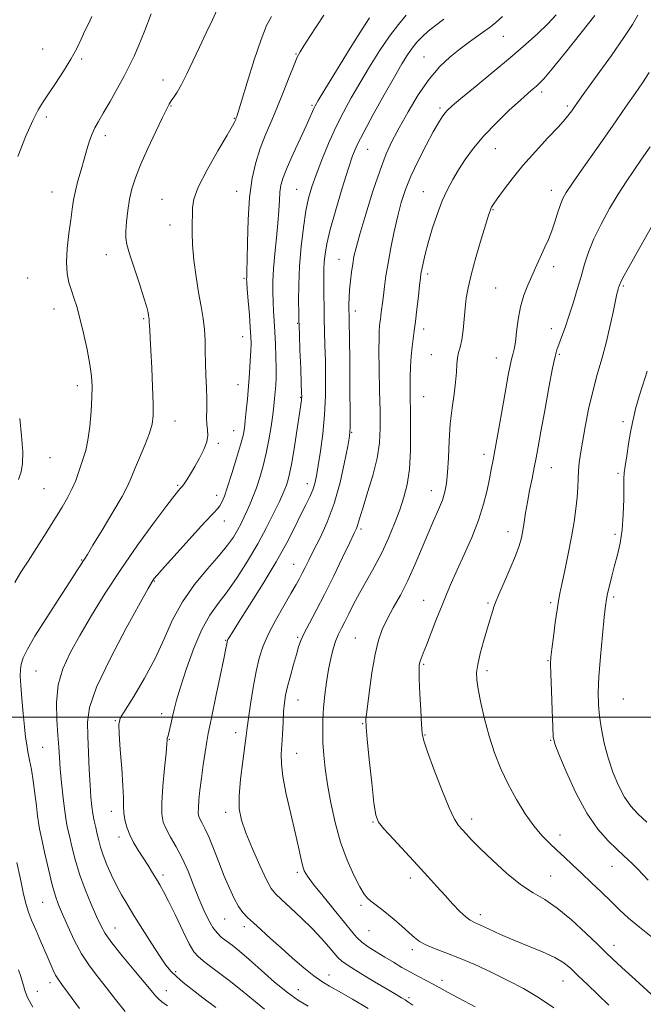
# Model space of a CAD drawing. Extents: x 2124800 to 2127700, y 287300 to 290200.
# Drawn here: x 2125693 to 2125889, y 289410 to 289720 of the extents above; entities that cross this region are included whole.
import ezdxf

# ---------------------------------------------------------------- set-up
doc = ezdxf.new("R2010")
doc.units = 0
doc.header["$MEASUREMENT"] = 0
for name, color, linetype, lineweight in [('CONTOUR INDEX', 41, 'Continuous', 13), ('CONTOUR INTERMEDIATE', 44, 'Continuous', 0), ('GRID LINE', 7, 'Continuous', 0), ('SPOT ELEVATION DTM', 2, 'Continuous', 13)]:
    doc.layers.add(name, color=color, linetype=linetype, lineweight=lineweight)

msp = doc.modelspace()

# ---------------------------------------------------------------- linework, layer by layer
at = {"layer": 'CONTOUR INDEX', "flags": 128}
for points, elevation in [([(2125692.037, 289676.437), (2125694.49, 289682.688), (2125696.742, 289687.738), (2125698.467, 289691.167), (2125699.962, 289693.664), (2125701.678, 289696.193), (2125703.919, 289699.476), (2125706.41, 289703.261), (2125708.726, 289707.05), (2125710.546, 289710.44), (2125711.957, 289713.392), (2125713.146, 289715.961), (2125714.269, 289718.251), (2125715.356, 289720.56)], 1070), ([(2125769.618, 289408.167), (2125766.105, 289410.96), (2125762.531, 289413.924), (2125758.44, 289417.175), (2125754.335, 289420.331), (2125750.963, 289422.884), (2125748.817, 289424.582), (2125747.393, 289426.189), (2125745.937, 289428.724), (2125743.903, 289432.838), (2125741.577, 289437.7), (2125739.453, 289442.112), (2125737.891, 289445.187), (2125736.72, 289447.283), (2125735.633, 289449.068), (2125734.387, 289451.079), (2125732.978, 289453.334), (2125731.465, 289455.716), (2125729.918, 289458.129), (2125728.457, 289460.554), (2125727.212, 289462.99), (2125726.288, 289465.421), (2125725.677, 289467.773), (2125725.349, 289469.959), (2125725.245, 289472.03), (2125725.214, 289474.604), (2125725.08, 289478.437), (2125724.725, 289483.909), (2125724.265, 289489.879), (2125723.875, 289494.833), (2125723.76, 289497.765), (2125724.266, 289499.724), (2125725.769, 289502.272), (2125728.468, 289506.58), (2125731.842, 289512.255), (2125735.192, 289518.512), (2125738.026, 289524.693), (2125740.701, 289530.654), (2125743.781, 289536.373), (2125747.62, 289541.795), (2125751.715, 289546.711), (2125755.354, 289550.878), (2125757.999, 289554.141), (2125759.811, 289556.716), (2125761.132, 289558.91), (2125762.25, 289560.985), (2125763.258, 289563.028), (2125764.199, 289565.079), (2125765.117, 289567.201), (2125766.049, 289569.534), (2125767.034, 289572.236), (2125768.088, 289575.428), (2125769.149, 289579.069), (2125770.136, 289583.078), (2125770.979, 289587.324), (2125771.661, 289591.469), (2125772.179, 289595.123), (2125772.538, 289598.012), (2125772.782, 289600.329), (2125772.96, 289602.381), (2125773.112, 289604.467), (2125773.218, 289606.854), (2125773.249, 289609.802), (2125773.182, 289613.447), (2125773.038, 289617.441), (2125772.849, 289621.315), (2125772.644, 289624.715), (2125772.449, 289627.761), (2125772.287, 289630.691), (2125772.189, 289633.742), (2125772.214, 289637.152), (2125772.428, 289641.16), (2125772.858, 289645.87), (2125773.382, 289650.849), (2125773.837, 289655.53), (2125774.11, 289659.462), (2125774.274, 289662.662), (2125774.453, 289665.261), (2125774.785, 289667.472), (2125775.467, 289669.841), (2125776.71, 289672.992), (2125778.605, 289677.283), (2125780.764, 289681.992), (2125782.674, 289686.127), (2125783.948, 289688.935), (2125784.687, 289690.61), (2125785.111, 289691.586), (2125785.515, 289692.402), (2125786.469, 289694.031), (2125788.616, 289697.551), (2125792.288, 289703.534), (2125796.584, 289710.504), (2125800.294, 289716.479), (2125802.587, 289720.05)], 1060), ([(2125860.555, 289408.59), (2125855.758, 289411.851), (2125850.99, 289414.634), (2125846.071, 289417.202), (2125840.907, 289419.743), (2125835.737, 289422.151), (2125830.882, 289424.244), (2125826.624, 289425.899), (2125823.08, 289427.217), (2125820.329, 289428.359), (2125818.353, 289429.482), (2125816.752, 289430.749), (2125815.028, 289432.323), (2125812.826, 289434.288), (2125810.355, 289436.409), (2125807.963, 289438.372), (2125805.934, 289439.937), (2125804.291, 289441.148), (2125802.991, 289442.121), (2125801.949, 289443.044), (2125800.905, 289444.379), (2125799.56, 289446.662), (2125797.717, 289450.284), (2125795.602, 289455.074), (2125793.548, 289460.72), (2125791.827, 289466.882), (2125790.468, 289473.096), (2125789.442, 289478.87), (2125788.714, 289483.836), (2125788.242, 289488.118), (2125787.983, 289491.966), (2125787.898, 289495.613), (2125787.971, 289499.238), (2125788.194, 289503.004), (2125788.559, 289507.008), (2125789.057, 289511.079), (2125789.683, 289514.983), (2125790.423, 289518.513), (2125791.235, 289521.583), (2125792.074, 289524.135), (2125792.911, 289526.185), (2125793.806, 289528.034), (2125794.837, 289530.058), (2125796.08, 289532.561), (2125797.602, 289535.574), (2125799.464, 289539.06), (2125801.681, 289542.971), (2125804.081, 289547.229), (2125806.445, 289551.745), (2125808.589, 289556.408), (2125810.476, 289561.008), (2125812.102, 289565.307), (2125813.458, 289569.222), (2125814.503, 289573.262), (2125815.188, 289578.09), (2125815.497, 289584.081), (2125815.542, 289590.474), (2125815.465, 289596.222), (2125815.392, 289600.571), (2125815.367, 289603.925), (2125815.413, 289606.981), (2125815.548, 289610.259), (2125815.756, 289613.582), (2125816.014, 289616.6), (2125816.304, 289619.119), (2125816.64, 289621.573), (2125817.04, 289624.556), (2125817.506, 289628.413), (2125817.974, 289632.506), (2125818.358, 289635.947), (2125818.609, 289638.126), (2125818.803, 289639.53), (2125819.05, 289640.921), (2125819.455, 289642.938), (2125820.096, 289645.731), (2125821.044, 289649.326), (2125822.337, 289653.651), (2125823.867, 289658.238), (2125825.49, 289662.523), (2125827.103, 289666.1), (2125828.774, 289669.204), (2125830.611, 289672.228), (2125832.737, 289675.501), (2125835.326, 289679.084), (2125838.568, 289682.972), (2125842.502, 289687.08), (2125846.577, 289690.992), (2125850.093, 289694.21), (2125852.53, 289696.378), (2125854.072, 289697.711), (2125855.083, 289698.565), (2125855.981, 289699.38), (2125857.397, 289700.915), (2125860.016, 289704.014), (2125864.21, 289709.138), (2125869.097, 289715.226), (2125873.485, 289720.834)], 1050), ([(2125889.801, 289467.014), (2125887.041, 289469.617), (2125884.793, 289472.057), (2125882.814, 289474.876), (2125880.919, 289478.478), (2125879.155, 289482.705), (2125877.63, 289487.263), (2125876.428, 289491.87), (2125875.54, 289496.301), (2125874.934, 289500.345), (2125874.586, 289503.963), (2125874.511, 289507.807), (2125874.731, 289512.698), (2125875.233, 289519.076), (2125875.863, 289525.841), (2125876.432, 289531.512), (2125876.808, 289535.043), (2125877.099, 289537.144), (2125877.471, 289538.961), (2125878.051, 289541.4), (2125878.812, 289544.411), (2125879.686, 289547.707), (2125880.597, 289551.092), (2125881.431, 289554.746), (2125882.063, 289558.944), (2125882.408, 289563.776), (2125882.539, 289568.582), (2125882.569, 289572.519), (2125882.607, 289575.051), (2125882.729, 289576.886), (2125883.008, 289579.043), (2125883.486, 289582.248), (2125884.091, 289586.06), (2125884.72, 289589.746), (2125885.292, 289592.733), (2125885.805, 289595.084), (2125886.276, 289597.019), (2125886.753, 289598.825), (2125887.406, 289601.049), (2125888.434, 289604.3), (2125889.938, 289608.91)], 1040), ([(2125692.213, 289574.81), (2125693.04, 289577.199), (2125693.518, 289579.878), (2125693.58, 289583.536), (2125693.211, 289588.541), (2125692.619, 289593.985)], 1070), ([(2125696.712, 289408.81), (2125695.113, 289411.82), (2125694.239, 289413.996), (2125693.77, 289415.618), (2125693.409, 289416.982), (2125692.949, 289418.47), (2125692.205, 289420.48)], 1070)]:
    msp.add_lwpolyline(points, dxfattribs=dict(at, elevation=elevation))
at = {"layer": 'CONTOUR INTERMEDIATE', "flags": 128}
for points, elevation in [([(2125691.09, 289542.381), (2125693.032, 289545.671), (2125695.253, 289549.142), (2125697.977, 289553.378), (2125700.929, 289558.004), (2125703.708, 289562.404), (2125705.995, 289566.106), (2125707.79, 289569.21), (2125709.174, 289571.959), (2125710.234, 289574.55), (2125711.087, 289576.999), (2125711.855, 289579.276), (2125712.633, 289581.442), (2125713.393, 289583.908), (2125714.081, 289587.175), (2125714.646, 289591.522), (2125715.066, 289596.328), (2125715.325, 289600.75), (2125715.397, 289604.228), (2125715.211, 289607.347), (2125714.687, 289610.973), (2125713.791, 289615.681), (2125712.676, 289620.857), (2125711.542, 289625.593), (2125710.547, 289629.214), (2125709.675, 289631.969), (2125708.869, 289634.341), (2125708.11, 289636.781), (2125707.534, 289639.621), (2125707.316, 289643.163), (2125707.56, 289647.542), (2125708.095, 289652.228), (2125708.678, 289656.523), (2125709.135, 289659.933), (2125709.563, 289662.79), (2125710.127, 289665.626), (2125710.94, 289668.839), (2125711.91, 289672.276), (2125712.893, 289675.648), (2125713.779, 289678.707), (2125714.591, 289681.372), (2125715.387, 289683.608), (2125716.246, 289685.478), (2125717.353, 289687.455), (2125718.915, 289690.114), (2125721.033, 289693.805), (2125723.382, 289697.991), (2125725.533, 289701.91), (2125727.188, 289705.063), (2125728.586, 289707.996), (2125730.097, 289711.519), (2125731.975, 289716.159), (2125734.002, 289721.32)], 1068), ([(2125725.768, 289407.41), (2125722.711, 289411.139), (2125719.872, 289414.815), (2125717.144, 289418.277), (2125714.528, 289421.752), (2125712.053, 289425.562), (2125709.759, 289429.877), (2125707.736, 289434.248), (2125706.088, 289438.071), (2125704.858, 289441.004), (2125703.861, 289443.753), (2125702.854, 289447.283), (2125701.675, 289452.186), (2125700.476, 289457.552), (2125699.489, 289462.097), (2125698.877, 289464.944), (2125698.522, 289466.845), (2125698.238, 289468.961), (2125697.874, 289472.149), (2125697.413, 289476.058), (2125696.876, 289480.036), (2125696.288, 289483.548), (2125695.71, 289486.543), (2125695.206, 289489.088), (2125694.821, 289491.334), (2125694.499, 289493.769), (2125694.163, 289496.962), (2125693.761, 289501.233), (2125693.349, 289505.903), (2125693.009, 289510.042), (2125692.817, 289512.97), (2125692.831, 289515.004), (2125693.099, 289516.712), (2125693.727, 289518.656), (2125695.031, 289521.393), (2125697.382, 289525.473), (2125700.927, 289531.128), (2125704.922, 289537.305), (2125708.396, 289542.633), (2125710.621, 289546.079), (2125711.818, 289547.971), (2125712.451, 289548.979), (2125712.983, 289549.798), (2125713.896, 289551.231), (2125715.674, 289554.108), (2125718.569, 289558.882), (2125721.913, 289564.493), (2125724.804, 289569.505), (2125726.602, 289572.902), (2125727.706, 289575.369), (2125728.774, 289578.009), (2125730.281, 289581.61), (2125731.971, 289585.673), (2125733.404, 289589.381), (2125734.245, 289592.231), (2125734.572, 289594.97), (2125734.57, 289598.658), (2125734.401, 289603.965), (2125734.154, 289609.996), (2125733.897, 289615.462), (2125733.687, 289619.363), (2125733.533, 289621.843), (2125733.435, 289623.333), (2125733.387, 289624.223), (2125733.367, 289624.742), (2125733.348, 289625.079), (2125733.307, 289625.406), (2125733.239, 289625.824), (2125733.141, 289626.417), (2125732.977, 289627.341), (2125732.569, 289629.028), (2125731.701, 289631.981), (2125730.27, 289636.421), (2125728.614, 289641.434), (2125727.182, 289645.825), (2125726.323, 289648.755), (2125725.978, 289650.822), (2125725.989, 289652.98), (2125726.221, 289655.943), (2125726.627, 289659.452), (2125727.185, 289663.006), (2125727.913, 289666.286), (2125728.988, 289669.698), (2125730.625, 289673.828), (2125732.91, 289678.982), (2125735.398, 289684.332), (2125737.512, 289688.772), (2125738.839, 289691.503), (2125739.616, 289692.975), (2125740.245, 289693.946), (2125741.062, 289695.092), (2125742.149, 289696.742), (2125743.525, 289699.143), (2125745.194, 289702.45), (2125747.095, 289706.461), (2125749.153, 289710.884), (2125751.265, 289715.39), (2125753.21, 289719.506), (2125754.743, 289722.723)], 1066), ([(2125739.127, 289409.161), (2125737.339, 289410.49), (2125736.239, 289411.386), (2125735.279, 289412.387), (2125733.957, 289413.972), (2125731.785, 289416.605), (2125728.506, 289420.509), (2125724.796, 289424.962), (2125721.564, 289429.001), (2125719.458, 289431.973), (2125718.088, 289434.446), (2125716.805, 289437.301), (2125715.124, 289441.181), (2125713.219, 289445.805), (2125711.43, 289450.658), (2125710.026, 289455.272), (2125708.992, 289459.357), (2125708.243, 289462.673), (2125707.692, 289465.155), (2125707.246, 289467.459), (2125706.807, 289470.418), (2125706.311, 289474.579), (2125705.814, 289479.339), (2125705.402, 289483.808), (2125705.13, 289487.385), (2125704.922, 289490.617), (2125704.666, 289494.342), (2125704.336, 289499.15), (2125704.233, 289504.638), (2125704.741, 289510.158), (2125706.16, 289515.257), (2125708.452, 289520.268), (2125711.496, 289525.718), (2125715.188, 289532.01), (2125719.49, 289539.031), (2125724.383, 289546.543), (2125729.718, 289554.196), (2125734.824, 289561.189), (2125738.901, 289566.613), (2125741.376, 289569.837), (2125742.589, 289571.353), (2125743.107, 289571.935), (2125743.43, 289572.267), (2125743.784, 289572.688), (2125744.325, 289573.449), (2125745.175, 289574.748), (2125746.312, 289576.572), (2125747.677, 289578.858), (2125749.174, 289581.499), (2125750.538, 289584.212), (2125751.465, 289586.674), (2125751.758, 289588.668), (2125751.639, 289590.405), (2125751.437, 289592.207), (2125751.402, 289594.351), (2125751.469, 289596.948), (2125751.493, 289600.062), (2125751.371, 289603.699), (2125751.174, 289607.616), (2125751.015, 289611.508), (2125750.963, 289615.143), (2125750.917, 289618.585), (2125750.73, 289621.968), (2125750.295, 289625.448), (2125749.657, 289629.248), (2125748.896, 289633.613), (2125748.104, 289638.64), (2125747.41, 289643.857), (2125746.955, 289648.644), (2125746.822, 289652.526), (2125746.877, 289655.597), (2125746.93, 289658.093), (2125746.925, 289660.336), (2125747.337, 289663.002), (2125748.775, 289666.853), (2125751.571, 289672.282), (2125754.957, 289678.209), (2125757.887, 289683.182), (2125759.576, 289686.12), (2125760.263, 289687.431), (2125760.445, 289687.889), (2125760.538, 289688.148), (2125760.628, 289688.372), (2125760.724, 289688.598), (2125760.876, 289689.021), (2125761.328, 289690.457), (2125762.367, 289693.876), (2125764.156, 289699.786), (2125766.359, 289706.849), (2125768.513, 289713.263), (2125770.278, 289717.679), (2125771.809, 289720.554)], 1064), ([(2125754.282, 289408.665), (2125750.233, 289411.745), (2125746.806, 289414.385), (2125744.057, 289416.574), (2125741.908, 289418.406), (2125740.223, 289420.05), (2125738.628, 289421.988), (2125736.689, 289424.78), (2125734.123, 289428.756), (2125731.255, 289433.325), (2125728.56, 289437.668), (2125726.395, 289441.185), (2125724.646, 289444.15), (2125723.079, 289447.059), (2125721.525, 289450.266), (2125720.073, 289453.561), (2125718.878, 289456.596), (2125718.042, 289459.117), (2125717.465, 289461.258), (2125716.996, 289463.249), (2125716.516, 289465.283), (2125716.04, 289467.401), (2125715.611, 289469.607), (2125715.265, 289471.972), (2125714.984, 289474.839), (2125714.739, 289478.618), (2125714.505, 289483.518), (2125714.27, 289488.932), (2125714.028, 289494.05), (2125713.907, 289498.432), (2125714.568, 289503.115), (2125716.808, 289509.506), (2125721.038, 289518.379), (2125726.112, 289527.991), (2125730.499, 289535.966), (2125733.048, 289540.549), (2125734.127, 289542.462), (2125734.485, 289543.045), (2125734.851, 289543.534), (2125735.875, 289544.739), (2125738.189, 289547.365), (2125742.114, 289551.766), (2125746.73, 289556.894), (2125750.804, 289561.351), (2125753.407, 289564.104), (2125754.81, 289565.568), (2125755.584, 289566.524), (2125756.234, 289567.691), (2125756.987, 289569.547), (2125758.005, 289572.506), (2125759.366, 289576.747), (2125760.826, 289581.489), (2125762.064, 289585.711), (2125762.841, 289588.7), (2125763.273, 289590.964), (2125763.563, 289593.315), (2125763.874, 289596.387), (2125764.217, 289600.089), (2125764.561, 289604.15), (2125764.877, 289608.281), (2125765.138, 289612.125), (2125765.314, 289615.308), (2125765.379, 289617.661), (2125765.324, 289619.825), (2125765.139, 289622.646), (2125764.835, 289626.645), (2125764.489, 289631.045), (2125764.199, 289634.746), (2125764.036, 289636.935), (2125763.982, 289637.95), (2125763.993, 289638.415), (2125764.034, 289638.997), (2125764.089, 289640.526), (2125764.15, 289643.874), (2125764.233, 289649.545), (2125764.444, 289656.568), (2125764.913, 289663.607), (2125765.737, 289669.603), (2125766.879, 289674.619), (2125768.268, 289678.998), (2125769.842, 289683.079), (2125771.582, 289687.188), (2125773.476, 289691.648), (2125775.472, 289696.593), (2125777.357, 289701.406), (2125778.878, 289705.282), (2125779.902, 289707.714), (2125780.777, 289709.393), (2125781.972, 289711.307), (2125783.81, 289714.168), (2125786.032, 289717.585), (2125788.232, 289720.889)], 1062), ([(2125783.314, 289409.062), (2125780.272, 289410.873), (2125776.79, 289413.363), (2125772.766, 289416.694), (2125768.59, 289420.38), (2125764.781, 289423.769), (2125761.736, 289426.361), (2125759.384, 289428.245), (2125757.537, 289429.659), (2125756.015, 289430.855), (2125754.673, 289432.146), (2125753.374, 289433.857), (2125752.005, 289436.25), (2125750.541, 289439.323), (2125748.978, 289443.01), (2125747.316, 289447.191), (2125745.561, 289451.539), (2125743.721, 289455.669), (2125741.838, 289459.272), (2125740.085, 289462.316), (2125738.669, 289464.842), (2125737.753, 289467.016), (2125737.322, 289469.511), (2125737.322, 289473.127), (2125737.668, 289478.296), (2125738.174, 289483.971), (2125738.631, 289488.742), (2125738.879, 289491.556), (2125738.971, 289492.817), (2125739.015, 289493.288), (2125739.1, 289493.64), (2125739.259, 289494.164), (2125739.508, 289495.059), (2125739.856, 289496.46), (2125740.274, 289498.256), (2125740.724, 289500.274), (2125741.215, 289502.476), (2125741.949, 289505.35), (2125743.174, 289509.518), (2125745.049, 289515.294), (2125747.388, 289521.751), (2125749.916, 289527.655), (2125752.43, 289532.133), (2125755.02, 289535.764), (2125757.847, 289539.486), (2125761.002, 289544.016), (2125764.293, 289549.17), (2125767.458, 289554.541), (2125770.261, 289559.724), (2125772.574, 289564.317), (2125774.299, 289567.919), (2125775.394, 289570.284), (2125776.041, 289571.794), (2125776.484, 289572.985), (2125776.933, 289574.398), (2125777.473, 289576.586), (2125778.158, 289580.106), (2125779.004, 289585.193), (2125779.873, 289590.796), (2125780.586, 289595.543), (2125781.015, 289598.409), (2125781.213, 289599.762), (2125781.281, 289600.321), (2125781.302, 289600.822), (2125781.271, 289602.081), (2125781.165, 289604.934), (2125780.975, 289609.805), (2125780.752, 289615.473), (2125780.564, 289620.308), (2125780.457, 289623.187), (2125780.406, 289625.032), (2125780.368, 289627.273), (2125780.324, 289631.021), (2125780.362, 289636.092), (2125780.596, 289641.983), (2125781.103, 289648.18), (2125781.811, 289654.143), (2125782.612, 289659.321), (2125783.447, 289663.392), (2125784.447, 289666.929), (2125785.795, 289670.735), (2125787.608, 289675.383), (2125789.762, 289680.548), (2125792.067, 289685.68), (2125794.391, 289690.384), (2125796.83, 289694.883), (2125799.534, 289699.555), (2125802.587, 289704.629), (2125805.798, 289709.732), (2125808.909, 289714.34), (2125811.7, 289718.046), (2125814.114, 289720.911)], 1058), ([(2125816.203, 289409.435), (2125814.704, 289410.463), (2125813.789, 289411.086), (2125812.699, 289411.765), (2125810.965, 289412.795), (2125808.189, 289414.427), (2125804.214, 289416.773), (2125799.859, 289419.381), (2125796.186, 289421.658), (2125793.947, 289423.204), (2125792.654, 289424.384), (2125791.51, 289425.752), (2125789.851, 289427.75), (2125787.559, 289430.359), (2125784.648, 289433.443), (2125781.23, 289436.812), (2125777.804, 289440.044), (2125774.964, 289442.659), (2125773.096, 289444.432), (2125771.747, 289446.16), (2125770.258, 289448.891), (2125768.165, 289453.306), (2125765.805, 289458.613), (2125763.712, 289463.649), (2125762.316, 289467.611), (2125761.636, 289471.137), (2125761.588, 289475.224), (2125762.052, 289480.504), (2125762.766, 289486.15), (2125763.432, 289490.972), (2125763.84, 289494.189), (2125764.129, 289496.664), (2125764.526, 289499.669), (2125765.198, 289504.101), (2125766.071, 289509.341), (2125767.011, 289514.395), (2125767.953, 289518.547), (2125769.111, 289522.197), (2125770.77, 289526.027), (2125773.078, 289530.481), (2125775.639, 289535.048), (2125777.918, 289538.984), (2125779.522, 289541.756), (2125780.606, 289543.688), (2125781.466, 289545.316), (2125782.375, 289547.132), (2125783.515, 289549.436), (2125785.048, 289552.48), (2125787.057, 289556.47), (2125789.31, 289561.423), (2125791.495, 289567.31), (2125793.348, 289573.918), (2125794.79, 289580.305), (2125795.786, 289585.346), (2125796.333, 289588.452), (2125796.54, 289591.175), (2125796.549, 289595.604), (2125796.482, 289603.067), (2125796.386, 289611.856), (2125796.293, 289619.503), (2125796.226, 289624.18), (2125796.185, 289626.603), (2125796.165, 289628.131), (2125796.166, 289629.882), (2125796.22, 289632.037), (2125796.365, 289634.538), (2125796.624, 289637.294), (2125796.961, 289640.083), (2125797.328, 289642.651), (2125797.728, 289644.947), (2125798.38, 289647.739), (2125799.558, 289651.999), (2125801.422, 289658.288), (2125803.679, 289665.522), (2125805.927, 289672.204), (2125807.886, 289677.265), (2125809.788, 289681.342), (2125811.991, 289685.501), (2125814.753, 289690.498), (2125817.945, 289695.865), (2125821.336, 289700.828), (2125824.726, 289704.79), (2125828.024, 289707.87), (2125831.167, 289710.367), (2125834.086, 289712.528), (2125836.687, 289714.394), (2125838.868, 289715.953), (2125840.624, 289717.264), (2125842.336, 289718.65), (2125844.477, 289720.506)], 1054), ([(2125835.822, 289408.91), (2125830.719, 289411.57), (2125827.151, 289413.5), (2125824.694, 289414.899), (2125822.652, 289416.053), (2125820.453, 289417.209), (2125818.038, 289418.446), (2125815.475, 289419.804), (2125812.826, 289421.307), (2125810.127, 289422.908), (2125807.408, 289424.545), (2125804.726, 289426.163), (2125802.249, 289427.737), (2125800.172, 289429.246), (2125798.557, 289430.756), (2125796.938, 289432.663), (2125794.714, 289435.449), (2125791.529, 289439.355), (2125787.996, 289443.664), (2125784.973, 289447.42), (2125783.094, 289449.948), (2125782.108, 289451.706), (2125781.544, 289453.433), (2125780.986, 289455.79), (2125780.252, 289459.123), (2125779.219, 289463.703), (2125777.847, 289469.564), (2125776.433, 289475.817), (2125775.358, 289481.342), (2125774.896, 289485.348), (2125774.893, 289488.373), (2125775.087, 289491.286), (2125775.264, 289494.725), (2125775.419, 289498.397), (2125775.594, 289501.776), (2125775.839, 289504.514), (2125776.23, 289506.974), (2125776.849, 289509.698), (2125777.732, 289513.037), (2125778.727, 289516.587), (2125779.634, 289519.754), (2125780.336, 289522.147), (2125781.057, 289524.184), (2125782.104, 289526.489), (2125783.717, 289529.588), (2125785.87, 289533.619), (2125788.472, 289538.624), (2125791.372, 289544.463), (2125794.177, 289550.271), (2125796.437, 289555), (2125797.828, 289557.904), (2125798.54, 289559.438), (2125798.89, 289560.362), (2125799.183, 289561.398), (2125799.667, 289563.134), (2125800.578, 289566.125), (2125802.032, 289570.68), (2125803.677, 289576.129), (2125805.042, 289581.557), (2125805.773, 289586.336), (2125805.991, 289590.99), (2125805.932, 289596.329), (2125805.802, 289602.821), (2125805.678, 289609.577), (2125805.602, 289615.366), (2125805.606, 289619.27), (2125805.675, 289621.615), (2125805.783, 289623.04), (2125805.907, 289624.119), (2125806.051, 289625.171), (2125806.223, 289626.45), (2125806.43, 289628.156), (2125806.677, 289630.281), (2125806.972, 289632.765), (2125807.328, 289635.589), (2125807.804, 289638.913), (2125808.468, 289642.938), (2125809.362, 289647.739), (2125810.41, 289652.872), (2125811.513, 289657.766), (2125812.624, 289662.034), (2125813.926, 289666.029), (2125815.656, 289670.288), (2125817.937, 289675.135), (2125820.426, 289680.025), (2125822.664, 289684.2), (2125824.303, 289687.097), (2125825.441, 289688.925), (2125826.285, 289690.092), (2125827.126, 289691.04), (2125828.584, 289692.362), (2125831.363, 289694.692), (2125835.88, 289698.423), (2125841.412, 289703.003), (2125846.95, 289707.643), (2125851.676, 289711.709), (2125855.539, 289715.189), (2125858.678, 289718.226), (2125861.27, 289721.015)], 1052), ([(2125877.855, 289409.442), (2125874.413, 289412.726), (2125871.13, 289415.9), (2125868.266, 289418.686), (2125865.939, 289420.896), (2125863.676, 289422.707), (2125860.859, 289424.386), (2125857.06, 289426.148), (2125852.614, 289427.99), (2125848.049, 289429.856), (2125843.838, 289431.672), (2125840.244, 289433.292), (2125837.477, 289434.548), (2125835.624, 289435.376), (2125834.273, 289436.111), (2125832.89, 289437.187), (2125831.057, 289438.932), (2125828.829, 289441.238), (2125826.377, 289443.891), (2125823.811, 289446.738), (2125820.987, 289449.884), (2125817.699, 289453.495), (2125813.895, 289457.594), (2125810.138, 289461.621), (2125807.145, 289464.871), (2125805.415, 289467.014), (2125804.574, 289469.217), (2125804.03, 289473.024), (2125803.325, 289479.37), (2125802.537, 289486.756), (2125801.877, 289493.076), (2125801.521, 289496.891), (2125801.507, 289499.431), (2125801.837, 289502.597), (2125802.495, 289507.731), (2125803.381, 289513.949), (2125804.376, 289519.81), (2125805.409, 289524.242), (2125806.603, 289527.654), (2125808.127, 289530.822), (2125810.09, 289534.388), (2125812.343, 289538.456), (2125814.676, 289542.997), (2125816.912, 289547.926), (2125819.011, 289552.936), (2125820.967, 289557.664), (2125822.76, 289561.816), (2125824.312, 289565.365), (2125825.53, 289568.354), (2125826.356, 289570.922), (2125826.87, 289573.603), (2125827.182, 289577.03), (2125827.407, 289581.621), (2125827.652, 289586.946), (2125828.023, 289592.364), (2125828.582, 289597.331), (2125829.195, 289601.708), (2125829.683, 289605.453), (2125829.929, 289608.549), (2125830.056, 289611.062), (2125830.249, 289613.084), (2125830.642, 289614.765), (2125831.159, 289616.5), (2125831.675, 289618.747), (2125832.091, 289621.801), (2125832.424, 289625.311), (2125832.719, 289628.768), (2125833.048, 289631.867), (2125833.594, 289635.126), (2125834.566, 289639.269), (2125836.065, 289644.685), (2125837.758, 289650.42), (2125839.206, 289655.186), (2125840.082, 289658.033), (2125840.515, 289659.375), (2125840.746, 289659.966), (2125841.023, 289660.496), (2125841.608, 289661.412), (2125842.771, 289663.096), (2125844.72, 289665.821), (2125847.439, 289669.415), (2125850.852, 289673.597), (2125854.791, 289678.044), (2125858.718, 289682.285), (2125861.999, 289685.81), (2125864.172, 289688.252), (2125865.448, 289689.818), (2125866.207, 289690.857), (2125866.875, 289691.809), (2125868.05, 289693.464), (2125870.375, 289696.701), (2125874.195, 289702.002), (2125878.661, 289708.253), (2125882.63, 289713.941), (2125885.264, 289717.977), (2125886.969, 289720.963)], 1048), ([(2125802.206, 289408.332), (2125797.294, 289411.29), (2125793.108, 289413.68), (2125790.046, 289415.375), (2125787.618, 289416.82), (2125785.11, 289418.599), (2125781.987, 289421.135), (2125778.441, 289424.202), (2125774.841, 289427.413), (2125771.511, 289430.426), (2125768.588, 289433.089), (2125766.165, 289435.294), (2125764.281, 289437.024), (2125762.77, 289438.615), (2125761.413, 289440.493), (2125760.025, 289443.008), (2125758.548, 289446.2), (2125756.958, 289450.035), (2125755.261, 289454.379), (2125753.584, 289458.709), (2125752.085, 289462.404), (2125750.889, 289465.003), (2125749.994, 289466.697), (2125749.367, 289467.835), (2125748.974, 289468.771), (2125748.793, 289469.868), (2125748.8, 289471.494), (2125748.976, 289473.929), (2125749.304, 289477.109), (2125749.769, 289480.881), (2125750.343, 289485.028), (2125750.945, 289489.059), (2125751.48, 289492.417), (2125751.907, 289494.841), (2125752.392, 289497.263), (2125753.158, 289500.912), (2125754.328, 289506.529), (2125755.649, 289512.913), (2125756.771, 289518.373), (2125757.432, 289521.642), (2125757.723, 289523.126), (2125757.821, 289523.655), (2125757.882, 289523.934), (2125757.968, 289524.18), (2125758.119, 289524.488), (2125758.452, 289525.068), (2125759.397, 289526.595), (2125761.462, 289529.858), (2125764.924, 289535.315), (2125769.146, 289542.08), (2125773.259, 289548.937), (2125776.575, 289554.885), (2125779.114, 289559.796), (2125781.077, 289563.761), (2125782.635, 289566.896), (2125783.849, 289569.409), (2125784.752, 289571.534), (2125785.397, 289573.553), (2125785.923, 289575.941), (2125786.487, 289579.221), (2125787.191, 289583.751), (2125787.914, 289589.22), (2125788.482, 289595.15), (2125788.763, 289601.111), (2125788.812, 289606.864), (2125788.729, 289612.219), (2125788.6, 289617.038), (2125788.47, 289621.405), (2125788.369, 289625.458), (2125788.32, 289629.291), (2125788.305, 289632.834), (2125788.299, 289635.973), (2125788.288, 289638.648), (2125788.304, 289641.018), (2125788.392, 289643.294), (2125788.624, 289645.755), (2125789.181, 289648.952), (2125790.272, 289653.503), (2125791.997, 289659.69), (2125794.017, 289666.46), (2125795.884, 289672.423), (2125797.322, 289676.653), (2125798.757, 289680.08), (2125800.788, 289684.096), (2125803.791, 289689.646), (2125807.256, 289695.895), (2125810.452, 289701.559), (2125812.83, 289705.664), (2125814.563, 289708.471), (2125816.009, 289710.549), (2125817.482, 289712.384), (2125819.129, 289714.134), (2125821.053, 289715.87), (2125823.34, 289717.673), (2125825.999, 289719.643)], 1056), ([(2125891.166, 289412.84), (2125886.268, 289417.336), (2125881.941, 289421.309), (2125879.069, 289423.972), (2125876.926, 289426.007), (2125874.388, 289428.47), (2125870.643, 289432.078), (2125866.14, 289436.219), (2125861.644, 289439.946), (2125857.707, 289442.616), (2125854.041, 289444.804), (2125850.146, 289447.39), (2125845.72, 289450.972), (2125841.25, 289455.014), (2125837.421, 289458.7), (2125834.737, 289461.404), (2125832.978, 289463.27), (2125831.743, 289464.633), (2125830.652, 289465.919), (2125829.393, 289467.924), (2125827.676, 289471.537), (2125825.358, 289477.21), (2125822.886, 289483.659), (2125820.858, 289489.165), (2125819.705, 289492.561), (2125819.21, 289494.887), (2125818.988, 289497.737), (2125818.737, 289502.206), (2125818.466, 289507.409), (2125818.262, 289511.961), (2125818.198, 289514.833), (2125818.279, 289516.4), (2125818.494, 289517.39), (2125818.857, 289518.477), (2125819.481, 289520.123), (2125820.502, 289522.736), (2125821.988, 289526.533), (2125823.727, 289530.959), (2125825.437, 289535.268), (2125826.933, 289538.948), (2125828.414, 289542.424), (2125830.176, 289546.354), (2125832.397, 289551.197), (2125834.782, 289556.611), (2125836.919, 289562.052), (2125838.491, 289567.05), (2125839.57, 289571.417), (2125840.324, 289575.039), (2125840.919, 289577.981), (2125841.518, 289581.027), (2125842.283, 289585.143), (2125843.312, 289590.916), (2125844.453, 289597.42), (2125845.49, 289603.352), (2125846.262, 289607.702), (2125846.819, 289610.645), (2125847.268, 289612.65), (2125847.694, 289614.197), (2125848.103, 289615.822), (2125848.485, 289618.076), (2125848.854, 289621.324), (2125849.331, 289625.207), (2125850.064, 289629.183), (2125851.142, 289632.804), (2125852.413, 289636.002), (2125853.669, 289638.8), (2125854.755, 289641.246), (2125855.73, 289643.481), (2125856.713, 289645.667), (2125857.785, 289647.948), (2125858.893, 289650.385), (2125859.953, 289653.023), (2125860.899, 289655.848), (2125861.745, 289658.629), (2125862.526, 289661.078), (2125863.334, 289663.074), (2125864.5, 289665.154), (2125866.415, 289668.023), (2125869.322, 289672.168), (2125872.892, 289677.207), (2125876.649, 289682.54), (2125880.186, 289687.642), (2125883.369, 289692.28), (2125886.132, 289696.297), (2125888.465, 289699.667), (2125890.585, 289702.882)], 1046), ([(2125891.756, 289430.635), (2125887.475, 289433.927), (2125884.062, 289436.806), (2125881.248, 289439.43), (2125878.527, 289442.095), (2125875.521, 289445.011), (2125872.354, 289448.042), (2125869.276, 289450.965), (2125866.482, 289453.609), (2125863.93, 289456.001), (2125861.525, 289458.216), (2125859.17, 289460.375), (2125856.774, 289462.783), (2125854.25, 289465.787), (2125851.552, 289469.626), (2125848.817, 289474.101), (2125846.227, 289478.903), (2125843.929, 289483.791), (2125841.933, 289488.799), (2125840.214, 289494.027), (2125838.759, 289499.456), (2125837.599, 289504.593), (2125836.775, 289508.824), (2125836.328, 289511.784), (2125836.281, 289514.099), (2125836.657, 289516.646), (2125837.438, 289520.041), (2125838.445, 289523.861), (2125839.459, 289527.423), (2125840.3, 289530.188), (2125840.94, 289532.191), (2125841.39, 289533.609), (2125841.716, 289534.707), (2125842.198, 289536.086), (2125843.17, 289538.432), (2125844.825, 289542.16), (2125846.79, 289546.586), (2125848.548, 289550.756), (2125849.711, 289553.96), (2125850.391, 289556.467), (2125850.829, 289558.793), (2125851.232, 289561.374), (2125851.689, 289564.318), (2125852.257, 289567.653), (2125852.964, 289571.346), (2125853.727, 289575.109), (2125854.436, 289578.595), (2125855.032, 289581.677), (2125855.66, 289585.114), (2125856.518, 289589.887), (2125857.72, 289596.525), (2125859.051, 289603.75), (2125860.21, 289609.833), (2125860.992, 289613.537), (2125861.561, 289615.611), (2125862.173, 289617.294), (2125863.03, 289619.6), (2125864.11, 289622.629), (2125865.338, 289626.255), (2125866.636, 289630.323), (2125867.926, 289634.572), (2125869.127, 289638.714), (2125870.223, 289642.567), (2125871.453, 289646.384), (2125873.118, 289650.527), (2125875.41, 289655.211), (2125878.089, 289660.08), (2125880.809, 289664.634), (2125883.31, 289668.528), (2125885.703, 289672.041), (2125888.184, 289675.609), (2125890.876, 289679.525)], 1044), ([(2125890.29, 289448.769), (2125888.466, 289450.636), (2125887.1, 289452.052), (2125886.042, 289453.142), (2125885.07, 289454.115), (2125883.961, 289455.18), (2125882.495, 289456.55), (2125880.453, 289458.438), (2125877.697, 289461.073), (2125874.425, 289464.759), (2125870.918, 289469.815), (2125867.471, 289476.263), (2125864.434, 289482.931), (2125862.173, 289488.349), (2125860.924, 289491.589), (2125860.408, 289493.895), (2125860.217, 289497.05), (2125860.023, 289502.253), (2125859.81, 289508.355), (2125859.643, 289513.619), (2125859.581, 289516.842), (2125859.67, 289518.954), (2125859.953, 289521.418), (2125860.442, 289525.264), (2125861.033, 289529.782), (2125861.592, 289533.828), (2125862.037, 289536.635), (2125862.489, 289538.943), (2125863.121, 289541.868), (2125864.042, 289546.204), (2125865.112, 289551.449), (2125866.127, 289556.777), (2125866.923, 289561.518), (2125867.492, 289565.618), (2125867.863, 289569.178), (2125868.074, 289572.298), (2125868.205, 289575.077), (2125868.342, 289577.613), (2125868.57, 289580.07), (2125868.954, 289582.879), (2125869.555, 289586.538), (2125870.417, 289591.356), (2125871.512, 289596.9), (2125872.795, 289602.55), (2125874.21, 289607.829), (2125875.659, 289612.835), (2125877.034, 289617.813), (2125878.237, 289622.861), (2125879.221, 289627.5), (2125879.95, 289631.11), (2125880.408, 289633.262), (2125880.669, 289634.315), (2125880.827, 289634.818), (2125880.96, 289635.23), (2125881.083, 289635.632), (2125881.193, 289636.01), (2125881.389, 289636.53), (2125882.172, 289638.063), (2125884.146, 289641.66), (2125887.615, 289647.848), (2125891.694, 289655.069)], 1042), ([(2125711.465, 289408.305), (2125707.96, 289413.026), (2125705.834, 289415.923), (2125704.673, 289417.563), (2125703.935, 289418.821), (2125703.155, 289420.441), (2125702.18, 289422.652), (2125700.93, 289425.553), (2125699.388, 289429.123), (2125697.777, 289432.867), (2125696.382, 289436.169), (2125695.395, 289438.675), (2125694.641, 289441.079), (2125693.852, 289444.335), (2125692.84, 289449.037), (2125691.738, 289454.338)], 1068)]:
    msp.add_lwpolyline(points, dxfattribs=dict(at, elevation=elevation))
at = {"layer": 'GRID LINE', "flags": 128}
msp.add_lwpolyline([(2127500, 289500), (2125000, 289500)], dxfattribs=at)
at = {"layer": 'SPOT ELEVATION DTM'}
for p in [(2125844.67, 289714.23, 1053.1), (2125699.87, 289710.26, 1070.8), (2125779.54, 289708.75, 1062.1), (2125819.78, 289707.74, 1054.8), (2125712.06, 289707.17, 1069.8), (2125737.69, 289700.56, 1066.6), (2125856.71, 289696.75, 1049.6), (2125740.23, 289692.39, 1065.9), (2125784.56, 289692.53, 1060.2), (2125864.81, 289692.34, 1048.3), (2125824.78, 289691.67, 1052.3), (2125700.97, 289688.86, 1069.7), (2125760.08, 289688.43, 1064.1), (2125719.55, 289682.97, 1067.5), (2125802.09, 289678.68, 1055.1), (2125842.21, 289678.94, 1049.1), (2125702.75, 289665.32, 1068.8), (2125760.86, 289665.46, 1062.7), (2125779.7, 289666.17, 1058.9), (2125819.52, 289665.37, 1050.8), (2125859.74, 289665.76, 1046.6), (2125737.38, 289662.99, 1064.8), (2125841.44, 289659.77, 1047.9), (2125739.87, 289654.91, 1064.7), (2125719.85, 289645.62, 1066.6), (2125793.07, 289644.08, 1054.8), (2125820.95, 289639.44, 1049.6), (2125860.5, 289641.74, 1045.5), (2125695.09, 289638.26, 1069.2), (2125763.15, 289638.14, 1062.2), (2125842.32, 289635.08, 1046.9), (2125882.4, 289635.74, 1041.8), (2125703.36, 289628.48, 1068.7), (2125798.11, 289627.87, 1053.5), (2125731.61, 289625.39, 1066.2), (2125780.02, 289623.92, 1058.1), (2125819.6, 289622.16, 1049.5), (2125859.77, 289622.31, 1044.7), (2125762.71, 289619.76, 1062.7), (2125822.1, 289614.06, 1048.8), (2125842.5, 289613.08, 1046.7), (2125862.28, 289614.22, 1043.8), (2125710.79, 289604.33, 1068.5), (2125761.25, 289604.7, 1062.8), (2125780.94, 289600.7, 1058.1), (2125819.68, 289600.86, 1049.1), (2125741.51, 289593.21, 1065.3), (2125882.31, 289593.03, 1040.3), (2125759.89, 289590.17, 1062.8), (2125797.02, 289589.65, 1053.9), (2125755.13, 289586.23, 1063.7), (2125702.17, 289581.67, 1069.2), (2125838.57, 289582.73, 1046.5), (2125859.84, 289578.51, 1043.2), (2125880.74, 289576.81, 1040.2), (2125700.23, 289571.89, 1069.1), (2125742.28, 289572.95, 1064.2), (2125783.1, 289573.51, 1056.6), (2125822.06, 289571.34, 1048.7), (2125754.51, 289569.86, 1062.6), (2125757.02, 289561.75, 1061.3), (2125799.99, 289559.27, 1051.7), (2125846.13, 289558.41, 1044.6), (2125879.84, 289557.55, 1040.3), (2125712.06, 289549.46, 1066.1), (2125778.73, 289548.11, 1054.8), (2125734.99, 289542.87, 1061.9), (2125879.39, 289537.88, 1039.7), (2125819.7, 289536.84, 1046.8), (2125839.86, 289535.94, 1044.2), (2125859.55, 289536.04, 1042.3), (2125780.06, 289525.17, 1052.2), (2125798.13, 289524.91, 1048.9), (2125757.38, 289524.23, 1056.1), (2125819.7, 289516.63, 1045.8), (2125858.74, 289517.86, 1042.1), (2125697.75, 289514.52, 1065.1), (2125839.61, 289514.62, 1043.6), (2125780.09, 289505.42, 1051.2), (2125882.38, 289505.72, 1038.9), (2125737.23, 289501.09, 1058.6), (2125722.74, 289498.9, 1060.1), (2125800.48, 289498, 1048.1), (2125760.58, 289495.15, 1054.6), (2125820.04, 289494.4, 1045.9), (2125739.7, 289493.06, 1057.9), (2125859.63, 289492.69, 1042.1), (2125699.87, 289490.5, 1065.1), (2125779.68, 289488.61, 1051.2), (2125721.44, 289470.37, 1060.6), (2125757.39, 289470.08, 1054.5), (2125803.73, 289467.06, 1048.1), (2125834.77, 289467.97, 1045.5), (2125862.5, 289462.93, 1043.4), (2125723.9, 289462.33, 1060.5), (2125737.64, 289450.39, 1059.6), (2125779.92, 289451.24, 1052.3), (2125878.84, 289453.05, 1042.8), (2125815.49, 289449.46, 1048.5), (2125859.53, 289450, 1045.1), (2125699.85, 289441.77, 1066.9), (2125799.95, 289440.87, 1050.3), (2125837.42, 289437.93, 1047.5), (2125757.03, 289436.55, 1056.9), (2125722.56, 289433.66, 1063.2), (2125763.3, 289434.1, 1056.5), (2125802.42, 289432.85, 1050.9), (2125816.08, 289426.86, 1050.4), (2125879.5, 289428.22, 1045.4), (2125741.68, 289419.91, 1061.7), (2125702.19, 289416.46, 1068.5), (2125789.86, 289418.93, 1055.3), (2125825.43, 289417.22, 1051.5), (2125863.47, 289417.06, 1048.8), (2125698.22, 289413.78, 1069.3), (2125738.71, 289414.01, 1063.3), (2125780.2, 289414.29, 1057.2), (2125815.08, 289411.81, 1053.7)]:
    msp.add_point(p, dxfattribs=at)

doc.saveas('drawing.dxf')
